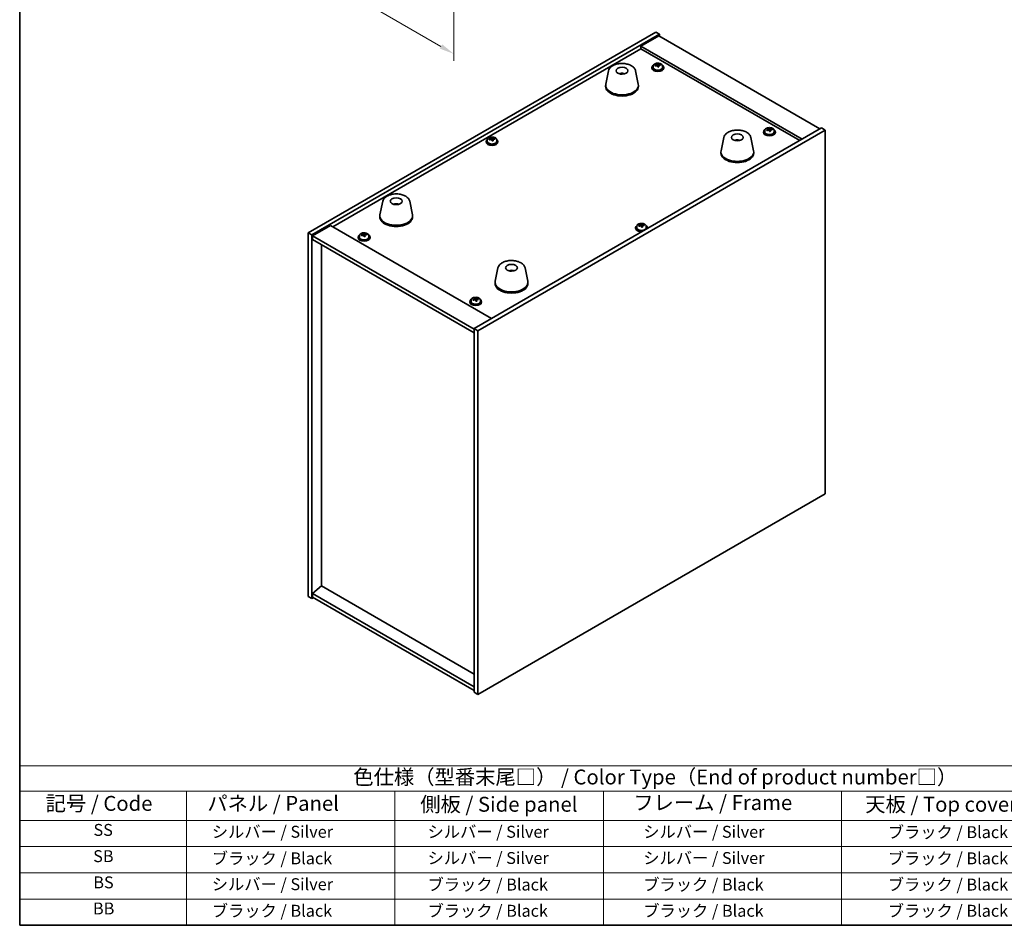
# Model space of a CAD drawing. Units: millimetres. Extents: x 58 to 8915, y 32 to 1437.
# Drawn here: x 58 to 719, y 32 to 640 of the extents above; entities that cross this region are included whole.
import ezdxf

# ---------------------------------------------------------------- set-up
doc = ezdxf.new("R2010")
doc.units = ezdxf.units.MM
doc.header["$LTSCALE"] = 4
doc.layers.get('Defpoints').update_dxf_attribs({"lineweight": 25})
for name, color, linetype, lineweight in [('Border (ISO)', 7, 'Continuous', 35), ('Dimension (ISO)', 7, 'Continuous', 18), ('Symbol (ISO)', 7, 'Continuous', 18), ('Visible (ISO)', 7, 'Continuous', 35)]:
    doc.layers.add(name, color=color, linetype=linetype, lineweight=lineweight)
doc.styles.add('Note Text (TK)', font='txt')
doc.styles.add('Note Text (TK2)', font='txt')
doc.dimstyles.new('Default - Method 1b (TK)', dxfattribs={"dimscale": 4, "dimtxt": 2.5, "dimasz": 2.5, "dimexe": 1, "dimexo": 1.5, "dimgap": 1, "dimtad": 1, "dimtoh": 1, "dimrnd": 1e-08, "dimdsep": 46, "dimtxsty": 'Note Text (TK)', "dimcen": 0.09, "dimdle": 5, "dimclrd": 100, "dimclre": 100, "dimclrt": 7, "dimadec": 1, "dimazin": 1, "dimtfac": 1, "dimtmove": 0, "dimatfit": 3, "dimfxl": 0, "dimtolj": 1, "dimlwd": -1, "dimlwe": -1, "dimarcsym": 0})

# ---------------------------------------------------------------- blocks, each defined once
blk = doc.blocks.new('図面枠 tk図枠')
at = {"layer": 'Border (ISO)'}
for p, q in [((14.5, 289), (14.5, 8)), ((14.5, 8), (405.5, 8))]:
    blk.add_line(p, q, dxfattribs=at)
blk = doc.blocks.new('*D6')
at = {"layer": 'Defpoints', "color": 0, "transparency": 16777216}
for p in [(235.72, 721.9), (349.56, 656.17), (349.56, 616.98)]:
    blk.add_point(p, dxfattribs=at)
at = {"layer": 'Dimension (ISO)', "color": 100, "transparency": 16777216}
for p, q in [((235.72, 714.97), (235.72, 678.09)), ((244.38, 677.71), (340.9, 621.98)), ((349.56, 649.24), (349.56, 612.36))]:
    blk.add_line(p, q, dxfattribs=at)
for points in [[(245.21, 679.15), (243.54, 676.26), (235.72, 682.71)], [(341.73, 623.42), (340.07, 620.54), (349.56, 616.98)]]:
    blk.add_solid(points, dxfattribs=at)
at = {"layer": 'Dimension (ISO)', "color": 7, "transparency": 16777216, "insert": (278.65, 667.25), "char_height": 10, "attachment_point": 4, "rotation": 330, "style": 'Note Text (TK)'}
blk.add_mtext('\\A1;{\\Q-30.000;\\W0.816;\\H0.816x;161}', dxfattribs=at)
blk = doc.blocks.new('テーブル1')
at = {"layer": 'Symbol (ISO)'}
for p, q in [((14.5, 34.78), (224.5, 34.78)), ((14.5, 34.78), (14.5, 30.5)), ((14.5, 30.5), (224.5, 30.5)), ((14.5, 30.5), (14.5, 25.6)), ((42.5, 30.5), (42.5, 25.6)), ((77.5, 30.5), (77.5, 25.6)), ((112.5, 30.5), (112.5, 25.6)), ((152.5, 30.5), (152.5, 25.6)), ((14.5, 25.6), (224.5, 25.6)), ((14.5, 25.6), (14.5, 8)), ((42.5, 25.6), (42.5, 8)), ((77.5, 25.6), (77.5, 8)), ((112.5, 25.6), (112.5, 8)), ((152.5, 25.6), (152.5, 8)), ((14.5, 21.2), (224.5, 21.2)), ((14.5, 16.8), (224.5, 16.8)), ((14.5, 12.4), (224.5, 12.4)), ((14.5, 8), (224.5, 8))]:
    blk.add_line(p, q, dxfattribs=at)
at = {"layer": 'Symbol (ISO)', "color": 7, "attachment_point": 7}
for s, insert, char_height, style in [('色仕様（型番末尾□） / Color Type（End of product number□）', (70.51, 30.86), 2.5, 'Note Text (TK)'), ('記号 / Code', (18.86, 26.43), 2.5, 'Note Text (TK)'), ('   パネル / Panel', (43.7, 26.43), 2.5, 'Note Text (TK)'), ('    側板 / Side panel', (78.7, 26.28), 2.5, 'Note Text (TK)'), ('     フレーム / Frame', (113.7, 26.56), 2.5, 'Note Text (TK)'), ('天板 / Top cover', (156.47, 26.28), 2.5, 'Note Text (TK)'), ('SS', (26.89, 22.38), 2, 'Note Text (TK2)'), ('     シルバー / Silver', (43.7, 22.07), 2, 'Note Text (TK2)'), ('       シルバー / Silver', (78.7, 22.07), 2, 'Note Text (TK2)'), ('         シルバー / Silver', (113.7, 22.07), 2, 'Note Text (TK2)'), ('ブラック / Black', (160.25, 22.01), 2, 'Note Text (TK2)'), ('SB', (26.84, 17.98), 2, 'Note Text (TK2)'), ('     ブラック / Black', (43.7, 17.61), 2, 'Note Text (TK2)'), ('       シルバー / Silver', (78.7, 17.67), 2, 'Note Text (TK2)'), ('         シルバー / Silver ', (113.7, 17.67), 2, 'Note Text (TK2)'), ('ブラック / Black', (160.25, 17.61), 2, 'Note Text (TK2)'), ('BS', (26.86, 13.58), 2, 'Note Text (TK2)'), ('     シルバー / Silver', (43.7, 13.27), 2, 'Note Text (TK2)'), ('       ブラック / Black', (78.7, 13.21), 2, 'Note Text (TK2)'), ('         ブラック / Black', (113.7, 13.21), 2, 'Note Text (TK2)'), ('ブラック / Black', (160.25, 13.21), 2, 'Note Text (TK2)'), ('BB', (26.81, 9.2), 2, 'Note Text (TK2)'), ('     ブラック / Black', (43.7, 8.81), 2, 'Note Text (TK2)'), ('       ブラック / Black', (78.7, 8.81), 2, 'Note Text (TK2)'), ('         ブラック / Black ', (113.7, 8.81), 2, 'Note Text (TK2)'), ('ブラック / Black', (160.25, 8.81), 2, 'Note Text (TK2)')]:
    blk.add_mtext(s, dxfattribs=dict(at, insert=insert, char_height=char_height, style=style))

msp = doc.modelspace()

# ---------------------------------------------------------------- linework, layer by layer
at = {"layer": 'Visible (ISO)'}
for p, q in [((251.8178, 496.8582), (485.163, 631.5801)), ((254.2926, 495.4293), (487.6379, 630.1512)), ((487.2843, 629.1306), (475.2635, 622.1904)), ((485.163, 631.5801), (487.6379, 630.1512)), ((487.2843, 629.1306), (595.4717, 566.6686)), ((487.6379, 630.1512), (487.6379, 628.9265)), ((583.4508, 559.7284), (475.2635, 622.1904)), ((475.2635, 622.1904), (475.2635, 620.3533)), ((268.258, 500.8386), (475.2635, 620.3533)), ((475.2635, 620.3533), (581.8599, 558.8098)), ((483.4272, 608.855), (483.4272, 607.9017)), ((485.9937, 609.1647), (485.9937, 609.8874)), ((485.9937, 609.6968), (486.539, 609.7664)), ((486.539, 609.7664), (486.539, 610.3613)), ((486.539, 609.7664), (486.6988, 609.3492)), ((487.1607, 608.2581), (487.1607, 608.9127)), ((488.3037, 609.3037), (488.3037, 609.7115)), ((489.7272, 608.855), (489.7272, 607.9017)), ((453.46, 605.5959), (451.6122, 596.6068)), ((462.9419, 603.6503), (462.9018, 603.3566)), ((471.6112, 605.5959), (473.4589, 596.6068)), ((482.5772, 607.9017), (482.5772, 607.4935)), ((490.5772, 607.9017), (490.5772, 607.4935)), ((451.5356, 595.8584), (451.5356, 595.0419)), ((473.5356, 595.8584), (473.5356, 595.0419)), ((596.5323, 567.281), (363.1871, 432.5591)), ((599.0072, 565.8521), (365.662, 431.1302)), ((557.5305, 564.6274), (557.5305, 564.2191)), ((558.3805, 565.5807), (558.3805, 564.6274)), ((560.947, 565.8904), (560.947, 566.6131)), ((560.947, 566.4225), (561.4923, 566.4921)), ((561.4923, 566.4921), (561.4923, 567.087)), ((561.4923, 566.4921), (561.6521, 566.0749)), ((562.114, 564.9838), (562.114, 565.6384)), ((563.257, 566.0294), (563.257, 566.4372)), ((564.6805, 565.5807), (564.6805, 564.6274)), ((565.5305, 564.6274), (565.5305, 564.2191)), ((599.0072, 565.8521), (596.5323, 567.281)), ((599.0072, 321.7197), (599.0072, 565.8521)), ((371.2079, 558.2995), (371.2079, 557.8913)), ((372.0579, 559.2528), (372.0579, 558.2995)), ((374.6244, 559.5625), (374.6244, 560.2853)), ((374.6244, 560.0946), (375.1696, 560.1642)), ((375.1696, 560.1642), (375.1696, 560.7592)), ((375.1696, 560.1642), (375.3295, 559.7471)), ((375.7914, 558.656), (375.7914, 559.3106)), ((376.9343, 559.7015), (376.9343, 560.1094)), ((378.3579, 559.2528), (378.3579, 558.2995)), ((379.2079, 558.2995), (379.2079, 557.8913)), ((530.8882, 560.8927), (529.0404, 551.9036)), ((539.7505, 558.647), (539.7246, 558.9707)), ((549.0394, 560.8927), (550.8871, 551.9036)), ((528.9638, 551.1552), (528.9638, 550.3387)), ((550.9638, 551.1552), (550.9638, 550.3387)), ((301.7856, 518.0267), (299.9378, 509.0376)), ((310.7614, 515.7784), (310.7488, 516.1142)), ((319.9368, 518.0267), (321.7845, 509.0376)), ((299.8612, 508.2891), (299.8612, 507.4726)), ((321.8612, 508.2891), (321.8612, 507.4726)), ((475.5788, 502.193), (475.5788, 502.7879)), ((251.8178, 496.8582), (254.2926, 495.4293)), ((251.8178, 252.7257), (251.8178, 496.8582)), ((266.667, 501.7571), (254.6462, 494.8169)), ((266.667, 501.7571), (374.8543, 439.2952)), ((288.7109, 495.2634), (288.7109, 495.9862)), ((289.2562, 495.8651), (289.2562, 496.4601)), ((471.6171, 500.3283), (471.6171, 499.92)), ((472.4671, 501.2816), (472.4671, 500.3283)), ((475.0335, 501.5913), (475.0335, 502.314)), ((475.0335, 502.1233), (475.5788, 502.193)), ((475.5788, 502.193), (475.7386, 501.7758)), ((476.2006, 500.6847), (476.2006, 501.3393)), ((477.3435, 501.7303), (477.3435, 502.1381)), ((478.7671, 501.2816), (478.7671, 500.3283)), ((479.6171, 500.3283), (479.6171, 499.92)), ((254.2926, 251.2968), (254.2926, 495.4293)), ((254.6462, 494.8169), (254.6462, 492.3674)), ((363.1871, 432.1508), (254.6462, 494.8169)), ((254.6462, 492.3674), (363.1871, 429.7013)), ((285.2944, 494.0004), (285.2944, 493.5922)), ((286.1444, 494.9537), (286.1444, 494.0004)), ((288.7109, 495.7955), (289.2562, 495.8651)), ((289.2562, 495.8651), (289.416, 495.448)), ((289.8779, 494.3568), (289.8779, 495.0115)), ((291.0209, 495.4024), (291.0209, 495.8103)), ((292.4444, 494.9537), (292.4444, 494.0004)), ((293.2944, 494.0004), (293.2944, 493.5922)), ((260.6212, 259.8088), (260.6212, 488.9177)), ((379.2138, 473.3235), (377.366, 464.3344)), ((388.7889, 471.3589), (388.7433, 471.0894)), ((397.3649, 473.3235), (399.2127, 464.3344)), ((377.2894, 463.5859), (377.2894, 462.7694)), ((399.2894, 463.5859), (399.2894, 462.7694)), ((360.2477, 450.7261), (360.2477, 450.3179)), ((361.0977, 451.6794), (361.0977, 450.7261)), ((363.5939, 451.9187), (363.5939, 452.6467)), ((363.5939, 452.5026), (364.0407, 452.5845)), ((364.0407, 452.5845), (364.0407, 453.1794)), ((364.0407, 452.5845), (364.2646, 452.1772)), ((364.9015, 451.1025), (364.9015, 451.8128)), ((365.8991, 452.217), (365.8991, 452.6235)), ((367.3977, 451.6794), (367.3977, 450.7261)), ((368.2477, 450.7261), (368.2477, 450.3179)), ((365.662, 431.1302), (363.1871, 432.5591)), ((363.1871, 432.5591), (363.1871, 188.4266)), ((365.662, 431.1302), (365.662, 186.9977)), ((365.662, 186.9977), (599.0072, 321.7197)), ((260.5859, 259.8292), (254.6462, 254.7669)), ((363.1871, 200.5924), (260.5859, 259.8292)), ((251.8178, 252.7257), (254.2926, 251.2968)), ((255.3533, 251.9092), (254.2926, 251.2968)), ((363.1871, 192.1008), (254.6462, 254.7669)), ((254.6462, 254.7669), (254.6462, 252.3174)), ((254.6462, 252.3174), (363.1871, 189.6513)), ((365.662, 186.9977), (363.1871, 188.4266))]:
    msp.add_line(p, q, dxfattribs=at)
for centre, major_axis, ratio, start_param, end_param in [((486.5772, 607.9017), (-4, 0), 0.57735027, 5.561933, 10.14603027), ((486.4973, 603.007), (7.603, 2.9126), 0.79723009, 1.41114683, 1.50361185), ((484.7709, 602.5678), (-1.0054, 7.8735), 0.17632598, 5.60977359, 5.70303598), ((486.6571, 602.5898), (-7.603, -2.9126), 0.79723009, 4.55273949, 4.64520451), ((486.1777, 603.8413), (7.4122, 2.8395), 0.79723009, 1.22775652, 1.32101891), ((486.2159, 602.7523), (-1.0313, 8.0762), 0.17632598, 5.7931639, 5.88562892), ((485.2537, 609.1647), (0.74, 0), 0.57735027, 6.02541762, 6.28318531), ((486.2159, 602.7523), (-1.0313, 8.0762), 0.17632598, 5.42718065, 5.51964567), ((486.9385, 602.8446), (1.0313, -8.0762), 0.17632598, 2.65157125, 2.74403627), ((487.4213, 609.4415), (-0.74, 0), 0.57735027, 0.21766913, 1.24721459), ((486.9385, 602.8446), (1.0313, -8.0762), 0.17632598, 2.28558799, 2.37805301), ((486.4973, 603.007), (7.603, 2.9126), 0.79723009, 1.04516358, 1.1376286), ((486.6571, 602.5898), (-7.603, -2.9126), 0.79723009, 4.18675623, 4.27922125), ((488.3836, 603.0291), (1.0054, -7.8735), 0.17632598, 2.46818094, 2.56144332), ((462.4586, 598.9662), (-3.5221, 3.5447), 0.77764305, 5.42377165, 5.62051275), ((462.6881, 599.0092), (1.0738, 4.8803), 0.42590741, 0.34573783, 0.55180018), ((462.3818, 599.0994), (1.7297, 4.6881), 0.31382739, 0.39661957, 0.55595393), ((486.5772, 607.4935), (-4, 0), 0.57735027, 0, 3.14159265), ((486.5772, 607.9017), (3.15, 0), 0.57735027, 3.14159265, 6.28318531), ((486.9767, 601.7555), (-7.4122, -2.8395), 0.79723009, 4.36934918, 4.46261156), ((462.5356, 595.8584), (11, 0), 0.57735027, 3.023467, 6.40131096), ((462.5356, 595.0419), (11, 0), 0.57735027, 3.14159265, 6.28318531), ((561.5305, 564.6274), (-4, 0), 0.57735027, 5.561933, 10.14603027), ((561.5305, 564.2191), (-4, 0), 0.57735027, 0, 3.14159265), ((561.5305, 564.6274), (3.15, 0), 0.57735027, 3.14159265, 6.28318531), ((561.4506, 559.7327), (7.603, 2.9126), 0.79723009, 1.41114683, 1.50361185), ((559.7242, 559.2934), (-1.0054, 7.8735), 0.17632598, 5.60977359, 5.70303598), ((561.6104, 559.3155), (-7.603, -2.9126), 0.79723009, 4.55273949, 4.64520451), ((561.131, 560.567), (7.4122, 2.8395), 0.79723009, 1.22775652, 1.32101891), ((561.1693, 559.478), (-1.0313, 8.0762), 0.17632598, 5.7931639, 5.88562892), ((560.207, 565.8904), (0.74, 0), 0.57735027, 6.02541762, 6.28318531), ((561.1693, 559.478), (-1.0313, 8.0762), 0.17632598, 5.42718065, 5.51964567), ((561.8918, 559.5702), (1.0313, -8.0762), 0.17632598, 2.65157125, 2.74403627), ((561.93, 558.4812), (-7.4122, -2.8395), 0.79723009, 4.36934918, 4.46261156), ((562.3746, 566.1672), (-0.74, 0), 0.57735027, 0.21766913, 1.24721459), ((561.8918, 559.5702), (1.0313, -8.0762), 0.17632598, 2.28558799, 2.37805301), ((561.4506, 559.7327), (7.603, 2.9126), 0.79723009, 1.04516358, 1.1376286), ((561.6104, 559.3155), (-7.603, -2.9126), 0.79723009, 4.18675623, 4.27922125), ((563.3369, 559.7548), (1.0054, -7.8735), 0.17632598, 2.46818094, 2.56144332), ((375.2079, 558.2995), (-4, 0), 0.57735027, 5.561933, 10.14603027), ((375.2079, 557.8913), (-4, 0), 0.57735027, 0, 3.14159265), ((375.2079, 558.2995), (3.15, 0), 0.57735027, 3.14159265, 6.28318531), ((375.128, 553.4048), (7.603, 2.9126), 0.79723009, 1.41114683, 1.50361185), ((373.4015, 552.9656), (-1.0054, 7.8735), 0.17632598, 5.60977359, 5.70303598), ((375.2878, 552.9877), (-7.603, -2.9126), 0.79723009, 4.55273949, 4.64520451), ((374.8084, 554.2391), (7.4122, 2.8395), 0.79723009, 1.22775652, 1.32101891), ((374.8466, 553.1501), (-1.0313, 8.0762), 0.17632598, 5.7931639, 5.88562892), ((373.8844, 559.5625), (0.74, 0), 0.57735027, 6.02541762, 6.28318531), ((374.8466, 553.1501), (-1.0313, 8.0762), 0.17632598, 5.42718065, 5.51964567), ((375.5692, 553.2424), (1.0313, -8.0762), 0.17632598, 2.65157125, 2.74403627), ((375.6074, 552.1534), (-7.4122, -2.8395), 0.79723009, 4.36934918, 4.46261156), ((376.052, 559.8393), (-0.74, 0), 0.57735027, 0.21766913, 1.24721459), ((375.5692, 553.2424), (1.0313, -8.0762), 0.17632598, 2.28558799, 2.37805301), ((375.128, 553.4048), (7.603, 2.9126), 0.79723009, 1.04516358, 1.1376286), ((375.2878, 552.9877), (-7.603, -2.9126), 0.79723009, 4.18675623, 4.27922125), ((377.0142, 553.4269), (1.0054, -7.8735), 0.17632598, 2.46818094, 2.56144332), ((540.126, 554.3847), (-1.3407, 4.8138), 0.21924181, 5.74008589, 5.91946961), ((539.8025, 554.3174), (-0.678, 4.9508), 0.33196694, 5.7509389, 5.95700125), ((539.9638, 551.1552), (11, 0), 0.57735027, 3.023467, 6.40131096), ((539.9638, 550.3387), (11, 0), 0.57735027, 3.14159265, 6.28318531), ((311.028, 511.5097), (-1.0611, 4.8831), 0.14611806, 5.74763264, 5.93820697), ((310.695, 511.4602), (-0.396, 4.9813), 0.259198, 5.75956234, 5.96562468), ((310.8612, 508.2891), (11, 0), 0.57735027, 3.023467, 6.40131096), ((310.8612, 507.4726), (11, 0), 0.57735027, 3.14159265, 6.28318531), ((475.2175, 496.2679), (7.4122, 2.8395), 0.79723009, 1.22775652, 1.32101891), ((475.2558, 495.1789), (-1.0313, 8.0762), 0.17632598, 5.7931639, 5.88562892), ((475.9783, 495.2711), (1.0313, -8.0762), 0.17632598, 2.65157125, 2.74403627), ((288.8949, 489.94), (7.4122, 2.8395), 0.79723009, 1.22775652, 1.32101891), ((288.9332, 488.851), (-1.0313, 8.0762), 0.17632598, 5.7931639, 5.88562892), ((289.6557, 488.9433), (1.0313, -8.0762), 0.17632598, 2.65157125, 2.74403627), ((475.6171, 500.3283), (-4, 0), 0.57735027, 5.561933, 8.13401929), ((475.6171, 499.92), (-4, 0), 0.57735027, 0, 1.63346024), ((475.6171, 500.3283), (3.15, 0), 0.57735027, 3.14159265, 6.28318531), ((475.5372, 495.4336), (7.603, 2.9126), 0.79723009, 1.41114683, 1.50361185), ((473.8107, 494.9943), (-1.0054, 7.8735), 0.17632598, 5.60977359, 5.70303598), ((475.697, 495.0164), (-7.603, -2.9126), 0.79723009, 4.55273949, 4.64520451), ((474.2935, 501.5913), (0.74, 0), 0.57735027, 6.02541762, 6.28318531), ((475.2558, 495.1789), (-1.0313, 8.0762), 0.17632598, 5.42718065, 5.51964567), ((476.0166, 494.1821), (-7.4122, -2.8395), 0.79723009, 4.36934918, 4.46261156), ((476.4612, 501.8681), (-0.74, 0), 0.57735027, 0.21766913, 1.24721459), ((475.9783, 495.2711), (1.0313, -8.0762), 0.17632598, 2.28558799, 2.37805301), ((475.5372, 495.4336), (7.603, 2.9126), 0.79723009, 1.04516358, 1.1376286), ((475.697, 495.0164), (-7.603, -2.9126), 0.79723009, 4.18675623, 4.27922125), ((477.4234, 495.4557), (1.0054, -7.8735), 0.17632598, 2.46818094, 2.56144332), ((475.6171, 500.3283), (4, 0), 0.57735027, 6.00314765, 7.00443762), ((475.6171, 499.92), (4, 0), 0.57735027, 6.22052139, 6.28318531), ((289.2944, 494.0004), (-4, 0), 0.57735027, 5.561933, 10.14603027), ((289.2944, 493.5922), (-4, 0), 0.57735027, 0, 3.14159265), ((289.2944, 494.0004), (3.15, 0), 0.57735027, 3.14159265, 6.28318531), ((289.2145, 489.1057), (7.603, 2.9126), 0.79723009, 1.41114683, 1.50361185), ((287.4881, 488.6665), (-1.0054, 7.8735), 0.17632598, 5.60977359, 5.70303598), ((289.3743, 488.6886), (-7.603, -2.9126), 0.79723009, 4.55273949, 4.64520451), ((287.9709, 495.2634), (0.74, 0), 0.57735027, 6.02541762, 6.28318531), ((288.9332, 488.851), (-1.0313, 8.0762), 0.17632598, 5.42718065, 5.51964567), ((289.6939, 487.8543), (-7.4122, -2.8395), 0.79723009, 4.36934918, 4.46261156), ((290.1385, 495.5402), (-0.74, 0), 0.57735027, 0.21766913, 1.24721459), ((289.6557, 488.9433), (1.0313, -8.0762), 0.17632598, 2.28558799, 2.37805301), ((289.2145, 489.1057), (7.603, 2.9126), 0.79723009, 1.04516358, 1.1376286), ((289.3743, 488.6886), (-7.603, -2.9126), 0.79723009, 4.18675623, 4.27922125), ((291.1008, 489.1278), (1.0054, -7.8735), 0.17632598, 2.46818094, 2.56144332), ((388.2014, 466.6972), (-3.1929, 3.8439), 0.74933537, 5.48547596, 5.69153831), ((388.4357, 466.7304), (1.3118, 4.8218), 0.47721485, 0.3615879, 0.56765025), ((388.1416, 466.8333), (1.9609, 4.5962), 0.36558834, 0.41988041, 0.56356359), ((388.2894, 463.5859), (11, 0), 0.57735027, 3.023467, 6.40131096), ((388.2894, 462.7694), (11, 0), 0.57735027, 3.14159265, 6.28318531), ((364.2477, 450.7261), (-4, 0), 0.57735027, 5.561933, 10.14603027), ((364.2477, 450.3179), (-4, 0), 0.57735027, 0, 3.14159265), ((364.2477, 450.7261), (3.15, 0), 0.57735027, 3.14159265, 6.28318531), ((364.1358, 445.8264), (7.1347, 3.9224), 0.77823385, 1.30327271, 1.39573773), ((362.4844, 445.2997), (-1.4308, 7.8075), 0.24701972, 5.59827495, 5.69153734), ((364.3597, 445.4192), (-7.1347, -3.9224), 0.77823385, 4.44486536, 4.53733038), ((363.688, 446.6409), (6.9556, 3.824), 0.77823385, 1.1198824, 1.21314478), ((363.8951, 445.5582), (-1.4676, 8.0085), 0.24701972, 5.78166526, 5.87413028), ((362.8539, 451.9187), (0.74, 0), 0.57735027, 6.13323246, 6.28318531), ((364.6004, 445.6875), (1.4676, -8.0085), 0.24701972, 2.64007261, 2.73253763), ((363.8951, 445.5582), (-1.4676, 8.0085), 0.24701972, 5.415682, 5.50814702), ((364.9699, 452.3065), (-0.74, 0), 0.57735027, 0.30735236, 1.48863813), ((364.8074, 444.6048), (-6.9556, -3.824), 0.77823385, 4.26147505, 4.35473744), ((364.6004, 445.6875), (1.4676, -8.0085), 0.24701972, 2.27408935, 2.36655437), ((364.1358, 445.8264), (7.1347, 3.9224), 0.77823385, 0.93728945, 1.02975447), ((364.3597, 445.4192), (-7.1347, -3.9224), 0.77823385, 4.07888211, 4.17134712), ((366.011, 445.946), (1.4308, -7.8075), 0.24701972, 2.45668229, 2.54994468)]:
    msp.add_ellipse(centre, major_axis=major_axis, ratio=ratio, start_param=start_param, end_param=end_param, dxfattribs=at)
for centre, major_axis in [((462.5356, 605.6563), (-4, 0)), ((539.9638, 560.9531), (4, 0)), ((310.8612, 518.0871), (-4, 0)), ((388.2894, 473.3839), (-4, 0))]:
    msp.add_ellipse(centre, major_axis=major_axis, ratio=0.57735027, dxfattribs=at)
for points, knots in [([(453.46, 605.5959), (453.5775, 606.1674), (453.8272, 606.7124), (454.5753, 607.7655), (455.1016, 608.2612), (456.3953, 609.1521), (457.1815, 609.5351), (458.9045, 610.1272), (459.842, 610.3348), (461.767, 610.5589), (462.7536, 610.5767), (464.6875, 610.4238), (465.6345, 610.2533), (467.406, 609.7325), (468.2296, 609.3813), (469.6677, 608.5122), (470.2834, 607.9935), (471.1763, 606.8536), (471.4783, 606.2422), (471.6112, 605.5959)], [5.04818376, 5.04818376, 5.04818376, 5.04818376, 5.31923488, 5.31923488, 5.62774509, 5.62774509, 5.96399663, 5.96399663, 6.30188267, 6.30188267, 6.63699737, 6.63699737, 6.97183015, 6.97183015, 7.30910962, 7.30910962, 7.64697711, 7.64697711, 7.95352511, 7.95352511, 7.95352511, 7.95352511]), ([(483.4272, 608.855), (483.4272, 609.0494), (483.4774, 609.2433), (483.672, 609.6154), (483.8206, 609.7926), (484.2057, 610.1161), (484.4467, 610.2604), (484.9927, 610.4965), (485.298, 610.5879), (485.9402, 610.7087), (486.2768, 610.7383), (486.9483, 610.7339), (487.2831, 610.6998), (487.919, 610.571), (488.2199, 610.4761), (488.7584, 610.2327), (488.9958, 610.0841), (489.3794, 609.7451), (489.5265, 609.5547), (489.6898, 609.191), (489.7272, 609.0232), (489.7272, 608.855)], [0.21766913, 0.21766913, 0.21766913, 0.21766913, 0.5108272, 0.5108272, 0.8198426, 0.8198426, 1.14560241, 1.14560241, 1.47346758, 1.47346758, 1.80001714, 1.80001714, 2.12600429, 2.12600429, 2.45263379, 2.45263379, 2.78055729, 2.78055729, 3.10570743, 3.10570743, 3.35926178, 3.35926178, 3.35926178, 3.35926178]), ([(485.4135, 609.4543), (485.5037, 609.4762), (485.5964, 609.5079), (485.7582, 609.5852), (485.8274, 609.6307), (485.9278, 609.7215), (485.9654, 609.7727), (485.9996, 609.873), (485.9962, 609.922), (485.9762, 609.9637)], [0.225164225, 0.225164225, 0.225164225, 0.225164225, 0.253148765, 0.253148765, 0.281133306, 0.281133306, 0.309117846, 0.309117846, 0.337102387, 0.337102387, 0.337102387, 0.337102387]), ([(486.4557, 608.7122), (486.4357, 608.7747), (486.3964, 608.8372), (486.2834, 608.9427), (486.2097, 608.9856), (486.0524, 609.0435), (485.9585, 609.0623), (485.7641, 609.07), (485.6635, 609.059), (485.5733, 609.0371)], [0.338363496, 0.338363496, 0.338363496, 0.338363496, 0.366348036, 0.366348036, 0.394332577, 0.394332577, 0.422317117, 0.422317117, 0.450301658, 0.450301658, 0.450301658, 0.450301658]), ([(486.6988, 610.056), (486.7187, 610.0143), (486.7581, 609.9698), (486.8711, 609.8883), (486.9448, 609.8513), (487.102, 609.7934), (487.1959, 609.7687), (487.3903, 609.737), (487.4909, 609.73), (487.5811, 609.7311)], [0.113199271, 0.113199271, 0.113199271, 0.113199271, 0.141183811, 0.141183811, 0.169168352, 0.169168352, 0.197152892, 0.197152892, 0.225137433, 0.225137433, 0.225137433, 0.225137433]), ([(487.7409, 609.3139), (487.6507, 609.3128), (487.558, 609.2991), (487.3962, 609.2459), (487.327, 609.2063), (487.2267, 609.1155), (487.189, 609.0583), (487.1548, 608.9341), (487.1582, 608.867), (487.1782, 608.8045)], [0, 0, 0, 0, 0.027984541, 0.027984541, 0.055969081, 0.055969081, 0.083953622, 0.083953622, 0.111938162, 0.111938162, 0.111938162, 0.111938162]), ([(460.8773, 603.5547), (461.1184, 603.6918), (461.3727, 603.7878), (461.921, 603.9261), (462.2168, 603.9617), (462.806, 603.9652), (463.0992, 603.9338), (463.6641, 603.8007), (463.9365, 603.7011), (464.1939, 603.5547)], [6.60419031, 6.60419031, 6.60419031, 6.60419031, 6.96983357, 6.96983357, 7.37168327, 7.37168327, 7.76931858, 7.76931858, 8.15961751, 8.15961751, 8.15961751, 8.15961751]), ([(462.5129, 603.4049), (462.5012, 603.394), (462.4844, 603.3834), (462.4437, 603.3659), (462.4198, 603.359), (462.3828, 603.3523), (462.3688, 603.3505), (462.3544, 603.3493)], [0, 0, 0, 0, 0.0074949209, 0.0074949209, 0.0149898419, 0.0149898419, 0.0191172912, 0.0191172912, 0.0191172912, 0.0191172912]), ([(462.9419, 603.6503), (462.9433, 603.6608), (462.9458, 603.6723), (462.9519, 603.6939), (462.957, 603.7073), (462.967, 603.7273), (462.9737, 603.7374), (462.984, 603.7488), (462.9892, 603.7531), (462.9939, 603.7556)], [0.0346009038, 0.0346009038, 0.0346009038, 0.0346009038, 0.0376365484, 0.0376365484, 0.0413929595, 0.0413929595, 0.045198241, 0.045198241, 0.0480896309, 0.0480896309, 0.0480896309, 0.0480896309]), ([(530.8882, 560.8927), (531.0057, 561.4642), (531.2554, 562.0092), (532.0035, 563.0623), (532.5298, 563.558), (533.8234, 564.4489), (534.6097, 564.832), (536.3327, 565.424), (537.2702, 565.6316), (539.1952, 565.8557), (540.1818, 565.8736), (542.1157, 565.7206), (543.0627, 565.5501), (544.8342, 565.0293), (545.6578, 564.6781), (547.0959, 563.809), (547.7116, 563.2904), (548.6044, 562.1504), (548.9065, 561.539), (549.0394, 560.8927)], [6.24989756, 6.24989756, 6.24989756, 6.24989756, 6.52094868, 6.52094868, 6.8294589, 6.8294589, 7.16571044, 7.16571044, 7.50359647, 7.50359647, 7.83871117, 7.83871117, 8.17354396, 8.17354396, 8.51082343, 8.51082343, 8.84869092, 8.84869092, 9.15523891, 9.15523891, 9.15523891, 9.15523891]), ([(558.3805, 565.5807), (558.3805, 565.7751), (558.4307, 565.969), (558.6253, 566.3411), (558.7739, 566.5183), (559.159, 566.8418), (559.4, 566.9861), (559.946, 567.2222), (560.2514, 567.3135), (560.8936, 567.4344), (561.2301, 567.464), (561.9017, 567.4595), (562.2365, 567.4255), (562.8723, 567.2967), (563.1732, 567.2018), (563.7117, 566.9584), (563.9491, 566.8098), (564.3327, 566.4708), (564.4798, 566.2804), (564.6431, 565.9167), (564.6805, 565.7488), (564.6805, 565.5807)], [0.21766913, 0.21766913, 0.21766913, 0.21766913, 0.5108272, 0.5108272, 0.8198426, 0.8198426, 1.14560241, 1.14560241, 1.47346758, 1.47346758, 1.80001714, 1.80001714, 2.12600429, 2.12600429, 2.45263379, 2.45263379, 2.78055729, 2.78055729, 3.10570743, 3.10570743, 3.35926178, 3.35926178, 3.35926178, 3.35926178]), ([(560.3668, 566.18), (560.4571, 566.2019), (560.5497, 566.2336), (560.7116, 566.3108), (560.7808, 566.3563), (560.8811, 566.4472), (560.9187, 566.4984), (560.9529, 566.5986), (560.9495, 566.6477), (560.9296, 566.6894)], [0.225164225, 0.225164225, 0.225164225, 0.225164225, 0.253148765, 0.253148765, 0.281133306, 0.281133306, 0.309117846, 0.309117846, 0.337102387, 0.337102387, 0.337102387, 0.337102387]), ([(561.409, 565.4379), (561.389, 565.5004), (561.3497, 565.5629), (561.2367, 565.6684), (561.163, 565.7113), (561.0057, 565.7692), (560.9119, 565.788), (560.7174, 565.7957), (560.6169, 565.7847), (560.5266, 565.7628)], [0.338363496, 0.338363496, 0.338363496, 0.338363496, 0.366348036, 0.366348036, 0.394332577, 0.394332577, 0.422317117, 0.422317117, 0.450301658, 0.450301658, 0.450301658, 0.450301658]), ([(561.6521, 566.7817), (561.672, 566.74), (561.7114, 566.6955), (561.8244, 566.614), (561.8981, 566.577), (562.0554, 566.5191), (562.1492, 566.4944), (562.3436, 566.4627), (562.4442, 566.4556), (562.5344, 566.4568)], [0.113199271, 0.113199271, 0.113199271, 0.113199271, 0.141183811, 0.141183811, 0.169168352, 0.169168352, 0.197152892, 0.197152892, 0.225137433, 0.225137433, 0.225137433, 0.225137433]), ([(562.6942, 566.0396), (562.604, 566.0385), (562.5114, 566.0248), (562.3495, 565.9715), (562.2803, 565.932), (562.18, 565.8411), (562.1423, 565.784), (562.1081, 565.6598), (562.1116, 565.5927), (562.1315, 565.5302)], [0, 0, 0, 0, 0.027984541, 0.027984541, 0.055969081, 0.055969081, 0.083953622, 0.083953622, 0.111938162, 0.111938162, 0.111938162, 0.111938162]), ([(372.0579, 559.2528), (372.0579, 559.4473), (372.1081, 559.6411), (372.3027, 560.0132), (372.4513, 560.1904), (372.8364, 560.5139), (373.0774, 560.6582), (373.6233, 560.8943), (373.9287, 560.9857), (374.5709, 561.1065), (374.9075, 561.1362), (375.579, 561.1317), (375.9138, 561.0977), (376.5497, 560.9688), (376.8506, 560.8739), (377.3891, 560.6306), (377.6265, 560.4819), (378.0101, 560.1429), (378.1572, 559.9526), (378.3205, 559.5889), (378.3579, 559.421), (378.3579, 559.2528)], [0.21766913, 0.21766913, 0.21766913, 0.21766913, 0.5108272, 0.5108272, 0.8198426, 0.8198426, 1.14560241, 1.14560241, 1.47346758, 1.47346758, 1.80001714, 1.80001714, 2.12600429, 2.12600429, 2.45263379, 2.45263379, 2.78055729, 2.78055729, 3.10570743, 3.10570743, 3.35926178, 3.35926178, 3.35926178, 3.35926178]), ([(374.0442, 559.8521), (374.1344, 559.874), (374.2271, 559.9058), (374.3889, 559.983), (374.4581, 560.0285), (374.5584, 560.1193), (374.5961, 560.1705), (374.6303, 560.2708), (374.6269, 560.3198), (374.6069, 560.3616)], [0.225164225, 0.225164225, 0.225164225, 0.225164225, 0.253148765, 0.253148765, 0.281133306, 0.281133306, 0.309117846, 0.309117846, 0.337102387, 0.337102387, 0.337102387, 0.337102387]), ([(375.0863, 559.1101), (375.0664, 559.1726), (375.0271, 559.2351), (374.914, 559.3405), (374.8404, 559.3834), (374.6831, 559.4413), (374.5892, 559.4601), (374.3948, 559.4679), (374.2942, 559.4569), (374.204, 559.435)], [0.338363496, 0.338363496, 0.338363496, 0.338363496, 0.366348036, 0.366348036, 0.394332577, 0.394332577, 0.422317117, 0.422317117, 0.450301658, 0.450301658, 0.450301658, 0.450301658]), ([(375.3295, 560.4538), (375.3494, 560.4121), (375.3887, 560.3676), (375.5017, 560.2862), (375.5754, 560.2492), (375.7327, 560.1913), (375.8266, 560.1666), (376.021, 560.1348), (376.1216, 560.1278), (376.2118, 560.1289)], [0.113199271, 0.113199271, 0.113199271, 0.113199271, 0.141183811, 0.141183811, 0.169168352, 0.169168352, 0.197152892, 0.197152892, 0.225137433, 0.225137433, 0.225137433, 0.225137433]), ([(376.3716, 559.7118), (376.2814, 559.7106), (376.1887, 559.6969), (376.0269, 559.6437), (375.9577, 559.6041), (375.8573, 559.5133), (375.8197, 559.4562), (375.7855, 559.3319), (375.7889, 559.2648), (375.8089, 559.2023)], [0, 0, 0, 0, 0.027984541, 0.027984541, 0.055969081, 0.055969081, 0.083953622, 0.083953622, 0.111938162, 0.111938162, 0.111938162, 0.111938162]), ([(538.3055, 558.8516), (538.5466, 558.9886), (538.8009, 559.0846), (539.3492, 559.2229), (539.645, 559.2585), (540.2342, 559.262), (540.5274, 559.2306), (541.0923, 559.0975), (541.3647, 558.9979), (541.6221, 558.8516)], [5.85116068, 5.85116068, 5.85116068, 5.85116068, 6.21680394, 6.21680394, 6.61865365, 6.61865365, 7.01628895, 7.01628895, 7.40658789, 7.40658789, 7.40658789, 7.40658789]), ([(539.6868, 559.0793), (539.6904, 559.0765), (539.6944, 559.0718), (539.7021, 559.0597), (539.707, 559.0492), (539.7143, 559.0286), (539.7179, 559.0149), (539.7222, 558.9929), (539.7238, 558.9812), (539.7246, 558.9707)], [0.0122628834, 0.0122628834, 0.0122628834, 0.0122628834, 0.0151542734, 0.0151542734, 0.0189595549, 0.0189595549, 0.022715966, 0.022715966, 0.0257516105, 0.0257516105, 0.0257516105, 0.0257516105]), ([(540.1346, 558.6459), (540.1188, 558.6513), (540.1038, 558.6579), (540.074, 558.6752), (540.0607, 558.6864), (540.0522, 558.6976)], [0.0170721926, 0.0170721926, 0.0170721926, 0.0170721926, 0.0224863874, 0.0224863874, 0.0296679253, 0.0296679253, 0.0296679253, 0.0296679253]), ([(301.7856, 518.0267), (301.9031, 518.5981), (302.1528, 519.1431), (302.9009, 520.1963), (303.4272, 520.6919), (304.7209, 521.5828), (305.5071, 521.9659), (307.2301, 522.5579), (308.1676, 522.7656), (310.0926, 522.9897), (311.0792, 523.0075), (313.0131, 522.8545), (313.9601, 522.684), (315.7316, 522.1632), (316.5552, 521.8121), (317.9933, 520.9429), (318.609, 520.4243), (319.5018, 519.2843), (319.8039, 518.673), (319.9368, 518.0267)], [5.04818376, 5.04818376, 5.04818376, 5.04818376, 5.31923488, 5.31923488, 5.62774509, 5.62774509, 5.96399663, 5.96399663, 6.30188267, 6.30188267, 6.63699737, 6.63699737, 6.97183015, 6.97183015, 7.30910962, 7.30910962, 7.64697711, 7.64697711, 7.95352511, 7.95352511, 7.95352511, 7.95352511]), ([(309.2029, 515.9855), (309.444, 516.1226), (309.6983, 516.2185), (310.2466, 516.3569), (310.5424, 516.3925), (311.1316, 516.3959), (311.4248, 516.3645), (311.9897, 516.2314), (312.2621, 516.1318), (312.5195, 515.9855)], [4.18648844, 4.18648844, 4.18648844, 4.18648844, 4.5521317, 4.5521317, 4.95398141, 4.95398141, 5.35161671, 5.35161671, 5.74191565, 5.74191565, 5.74191565, 5.74191565]), ([(310.722, 516.2245), (310.7247, 516.2215), (310.7277, 516.2167), (310.7334, 516.2042), (310.737, 516.1935), (310.7422, 516.1725), (310.7447, 516.1586), (310.7474, 516.1364), (310.7484, 516.1247), (310.7488, 516.1142)], [0.0122628834, 0.0122628834, 0.0122628834, 0.0122628834, 0.0151542734, 0.0151542734, 0.0189595549, 0.0189595549, 0.022715966, 0.022715966, 0.0257516105, 0.0257516105, 0.0257516105, 0.0257516105]), ([(311.048, 515.7802), (311.0417, 515.7837), (311.0357, 515.7874), (311.0151, 515.8019), (311.004, 515.8139), (310.9977, 515.8254)], [0.01991301285, 0.01991301285, 0.01991301285, 0.01991301285, 0.02248638744, 0.02248638744, 0.02966792534, 0.02966792534, 0.02966792534, 0.02966792534]), ([(472.4671, 501.2816), (472.4671, 501.476), (472.5173, 501.6699), (472.7118, 502.042), (472.8604, 502.2192), (473.2455, 502.5427), (473.4865, 502.687), (474.0325, 502.9231), (474.3379, 503.0144), (474.9801, 503.1353), (475.3167, 503.1649), (475.9882, 503.1604), (476.323, 503.1264), (476.9589, 502.9976), (477.2597, 502.9027), (477.7982, 502.6593), (478.0356, 502.5107), (478.4192, 502.1717), (478.5664, 501.9813), (478.7296, 501.6176), (478.7671, 501.4497), (478.7671, 501.2816)], [0.21766913, 0.21766913, 0.21766913, 0.21766913, 0.5108272, 0.5108272, 0.8198426, 0.8198426, 1.14560241, 1.14560241, 1.47346758, 1.47346758, 1.80001714, 1.80001714, 2.12600429, 2.12600429, 2.45263379, 2.45263379, 2.78055729, 2.78055729, 3.10570743, 3.10570743, 3.35926178, 3.35926178, 3.35926178, 3.35926178]), ([(286.1444, 494.9537), (286.1444, 495.1482), (286.1946, 495.342), (286.3892, 495.7141), (286.5378, 495.8913), (286.9229, 496.2148), (287.1639, 496.3591), (287.7099, 496.5952), (288.0152, 496.6866), (288.6574, 496.8074), (288.994, 496.8371), (289.6656, 496.8326), (290.0004, 496.7986), (290.6362, 496.6697), (290.9371, 496.5748), (291.4756, 496.3315), (291.713, 496.1828), (292.0966, 495.8438), (292.2437, 495.6535), (292.407, 495.2898), (292.4444, 495.1219), (292.4444, 494.9537)], [0.21766913, 0.21766913, 0.21766913, 0.21766913, 0.5108272, 0.5108272, 0.8198426, 0.8198426, 1.14560241, 1.14560241, 1.47346758, 1.47346758, 1.80001714, 1.80001714, 2.12600429, 2.12600429, 2.45263379, 2.45263379, 2.78055729, 2.78055729, 3.10570743, 3.10570743, 3.35926178, 3.35926178, 3.35926178, 3.35926178]), ([(288.1307, 495.553), (288.2209, 495.5749), (288.3136, 495.6067), (288.4754, 495.6839), (288.5447, 495.7294), (288.645, 495.8202), (288.6826, 495.8714), (288.7168, 495.9717), (288.7134, 496.0207), (288.6934, 496.0624)], [0.225164225, 0.225164225, 0.225164225, 0.225164225, 0.253148765, 0.253148765, 0.281133306, 0.281133306, 0.309117846, 0.309117846, 0.337102387, 0.337102387, 0.337102387, 0.337102387]), ([(289.416, 496.1547), (289.4359, 496.113), (289.4753, 496.0685), (289.5883, 495.9871), (289.662, 495.9501), (289.8193, 495.8922), (289.9131, 495.8675), (290.1075, 495.8357), (290.2081, 495.8287), (290.2983, 495.8298)], [0.113199271, 0.113199271, 0.113199271, 0.113199271, 0.141183811, 0.141183811, 0.169168352, 0.169168352, 0.197152892, 0.197152892, 0.225137433, 0.225137433, 0.225137433, 0.225137433]), ([(474.4533, 501.8809), (474.5436, 501.9028), (474.6362, 501.9345), (474.7981, 502.0117), (474.8673, 502.0572), (474.9676, 502.1481), (475.0052, 502.1993), (475.0394, 502.2995), (475.036, 502.3486), (475.0161, 502.3903)], [0.225164225, 0.225164225, 0.225164225, 0.225164225, 0.253148765, 0.253148765, 0.281133306, 0.281133306, 0.309117846, 0.309117846, 0.337102387, 0.337102387, 0.337102387, 0.337102387]), ([(475.4955, 501.1388), (475.4755, 501.2013), (475.4362, 501.2638), (475.3232, 501.3693), (475.2495, 501.4122), (475.0922, 501.4701), (474.9984, 501.4889), (474.804, 501.4966), (474.7034, 501.4856), (474.6132, 501.4637)], [0.338363496, 0.338363496, 0.338363496, 0.338363496, 0.366348036, 0.366348036, 0.394332577, 0.394332577, 0.422317117, 0.422317117, 0.450301658, 0.450301658, 0.450301658, 0.450301658]), ([(475.7386, 502.4826), (475.7586, 502.4408), (475.7979, 502.3964), (475.9109, 502.3149), (475.9846, 502.2779), (476.1419, 502.22), (476.2357, 502.1953), (476.4301, 502.1636), (476.5307, 502.1565), (476.621, 502.1577)], [0.113199271, 0.113199271, 0.113199271, 0.113199271, 0.141183811, 0.141183811, 0.169168352, 0.169168352, 0.197152892, 0.197152892, 0.225137433, 0.225137433, 0.225137433, 0.225137433]), ([(476.7808, 501.7405), (476.6905, 501.7394), (476.5979, 501.7257), (476.436, 501.6724), (476.3668, 501.6328), (476.2665, 501.542), (476.2289, 501.4849), (476.1947, 501.3607), (476.1981, 501.2936), (476.218, 501.2311)], [0, 0, 0, 0, 0.027984541, 0.027984541, 0.055969081, 0.055969081, 0.083953622, 0.083953622, 0.111938162, 0.111938162, 0.111938162, 0.111938162]), ([(289.1729, 494.811), (289.1529, 494.8735), (289.1136, 494.936), (289.0006, 495.0414), (288.9269, 495.0843), (288.7696, 495.1422), (288.6758, 495.161), (288.4813, 495.1688), (288.3807, 495.1578), (288.2905, 495.1359)], [0.338363496, 0.338363496, 0.338363496, 0.338363496, 0.366348036, 0.366348036, 0.394332577, 0.394332577, 0.422317117, 0.422317117, 0.450301658, 0.450301658, 0.450301658, 0.450301658]), ([(290.4581, 495.4127), (290.3679, 495.4115), (290.2753, 495.3978), (290.1134, 495.3446), (290.0442, 495.305), (289.9439, 495.2142), (289.9062, 495.1571), (289.872, 495.0328), (289.8754, 494.9657), (289.8954, 494.9032)], [0, 0, 0, 0, 0.027984541, 0.027984541, 0.055969081, 0.055969081, 0.083953622, 0.083953622, 0.111938162, 0.111938162, 0.111938162, 0.111938162]), ([(379.2138, 473.3235), (379.3313, 473.8949), (379.581, 474.4399), (380.3291, 475.4931), (380.8554, 475.9887), (382.149, 476.8796), (382.9353, 477.2627), (384.6583, 477.8547), (385.5958, 478.0624), (387.5207, 478.2865), (388.5074, 478.3043), (390.4413, 478.1513), (391.3883, 477.9808), (393.1598, 477.46), (393.9834, 477.1089), (395.4215, 476.2397), (396.0372, 475.7211), (396.93, 474.5811), (397.2321, 473.9698), (397.3649, 473.3235)], [5.04818376, 5.04818376, 5.04818376, 5.04818376, 5.31923488, 5.31923488, 5.62774509, 5.62774509, 5.96399663, 5.96399663, 6.30188267, 6.30188267, 6.63699737, 6.63699737, 6.97183015, 6.97183015, 7.30910962, 7.30910962, 7.64697711, 7.64697711, 7.95352511, 7.95352511, 7.95352511, 7.95352511]), ([(386.6311, 471.2823), (386.8722, 471.4194), (387.1265, 471.5153), (387.6748, 471.6537), (387.9706, 471.6893), (388.5598, 471.6927), (388.853, 471.6613), (389.4179, 471.5282), (389.6903, 471.4286), (389.9477, 471.2823)], [1.81925444, 1.81925444, 1.81925444, 1.81925444, 2.1848977, 2.1848977, 2.5867474, 2.5867474, 2.98438271, 2.98438271, 3.37468164, 3.37468164, 3.37468164, 3.37468164]), ([(387.1577, 471.2222), (387.1663, 471.2218), (387.1758, 471.2199), (387.195, 471.2133), (387.2077, 471.2064), (387.2272, 471.1912), (387.2376, 471.1804), (387.2484, 471.165), (387.2519, 471.1591), (387.2549, 471.153)], [0.0122628834, 0.0122628834, 0.0122628834, 0.0122628834, 0.0151542734, 0.0151542734, 0.0189595549, 0.0189595549, 0.022715966, 0.022715966, 0.0246152483, 0.0246152483, 0.0246152483, 0.0246152483]), ([(388.3047, 471.1326), (388.2914, 471.1222), (388.2731, 471.1123), (388.2301, 471.0966), (388.2053, 471.0908), (388.1567, 471.0841), (388.1296, 471.0828), (388.0783, 471.0853), (388.054, 471.0889), (388.0333, 471.0941)], [0, 0, 0, 0, 0.0074949209, 0.0074949209, 0.0149898419, 0.0149898419, 0.0224863874, 0.0224863874, 0.0296679253, 0.0296679253, 0.0296679253, 0.0296679253]), ([(388.7889, 471.3589), (388.7906, 471.3693), (388.7935, 471.3806), (388.8007, 471.402), (388.8066, 471.4151), (388.8181, 471.4347), (388.8257, 471.4445), (388.8375, 471.4555), (388.8433, 471.4596), (388.8487, 471.4619)], [0.0346009038, 0.0346009038, 0.0346009038, 0.0346009038, 0.0376365484, 0.0376365484, 0.0413929595, 0.0413929595, 0.045198241, 0.045198241, 0.0480896309, 0.0480896309, 0.0480896309, 0.0480896309]), ([(361.0977, 451.6794), (361.0977, 451.8738), (361.1479, 452.0677), (361.3425, 452.4398), (361.4911, 452.617), (361.8762, 452.9405), (362.1172, 453.0848), (362.6632, 453.3209), (362.9686, 453.4123), (363.6108, 453.5331), (363.9474, 453.5628), (364.6189, 453.5583), (364.9537, 453.5242), (365.5895, 453.3954), (365.8904, 453.3005), (366.4289, 453.0571), (366.6663, 452.9085), (367.0499, 452.5695), (367.1971, 452.3792), (367.3603, 452.0154), (367.3977, 451.8476), (367.3977, 451.6794)], [3.44894501, 3.44894501, 3.44894501, 3.44894501, 3.74210309, 3.74210309, 4.05111849, 4.05111849, 4.3768783, 4.3768783, 4.70474347, 4.70474347, 5.03129302, 5.03129302, 5.35728018, 5.35728018, 5.68390968, 5.68390968, 6.01183317, 6.01183317, 6.33698331, 6.33698331, 6.59053767, 6.59053767, 6.59053767, 6.59053767]), ([(363.0778, 452.2182), (363.1659, 452.2448), (363.2547, 452.2812), (363.4057, 452.3665), (363.4681, 452.4155), (363.5539, 452.5111), (363.583, 452.564), (363.5996, 452.6656), (363.5872, 452.7143), (363.5593, 452.7547)], [0, 0, 0, 0, 0.027984541, 0.027984541, 0.055969081, 0.055969081, 0.083953622, 0.083953622, 0.111938162, 0.111938162, 0.111938162, 0.111938162]), ([(364.2309, 451.5331), (364.2029, 451.5943), (364.1555, 451.6546), (364.0284, 451.7538), (363.9488, 451.7927), (363.7832, 451.8423), (363.6864, 451.8561), (363.4897, 451.8537), (363.3898, 451.8376), (363.3017, 451.811)], [0.113199271, 0.113199271, 0.113199271, 0.113199271, 0.141183811, 0.141183811, 0.169168352, 0.169168352, 0.197152892, 0.197152892, 0.225137433, 0.225137433, 0.225137433, 0.225137433]), ([(364.2646, 452.884), (364.2925, 452.8435), (364.34, 452.8013), (364.4671, 452.726), (364.5466, 452.693), (364.7123, 452.6435), (364.8091, 452.6237), (365.0058, 452.6021), (365.1057, 452.6003), (365.1938, 452.606)], [0.338363496, 0.338363496, 0.338363496, 0.338363496, 0.366348036, 0.366348036, 0.394332577, 0.394332577, 0.422317117, 0.422317117, 0.450301658, 0.450301658, 0.450301658, 0.450301658]), ([(365.4177, 452.1988), (365.3296, 452.193), (365.2408, 452.1747), (365.0897, 452.1133), (365.0274, 452.0703), (364.9416, 451.9747), (364.9125, 451.9158), (364.8958, 451.7903), (364.9083, 451.7236), (364.9362, 451.6623)], [0.225164225, 0.225164225, 0.225164225, 0.225164225, 0.253148765, 0.253148765, 0.281133306, 0.281133306, 0.309117846, 0.309117846, 0.337102387, 0.337102387, 0.337102387, 0.337102387])]:
    msp.add_open_spline(points, degree=3, knots=knots, dxfattribs=at)
msp.add_open_spline([(462.2634, 603.3523), (462.2578, 603.3531), (462.2523, 603.3541), (462.2471, 603.3551)], degree=3, dxfattribs=at)

# ---------------------------------------------------------------- block references
at = {"xscale": 4, "yscale": 4, "zscale": 4}
for name in ['図面枠 tk図枠', 'テーブル1']:
    msp.add_blockref(name, (0, 0), dxfattribs=at)

# ---------------------------------------------------------------- dimensions: what is measured, and where the dimension line sits
at = {"layer": 'Dimension (ISO)', "color": 100, "true_color": 0x00ff3f}
dim = msp.add_linear_dim(base=(349.5614, 616.9788), p1=(235.7173, 721.8986), p2=(349.5614, 656.1707), angle=150, text='{\\Q-30.000;\\W0.816;\\H0.816x;<>}', dimstyle='Default - Method 1b (TK)', override={"dimgap": 1, "dimtoh": 0, "dimdec": 2, "dimlfac": 1.224745, "dimtol": 0, "dimlim": 0, "dimtp": 0, "dimtm": 0, "dimtdec": 2, "dimtofl": 0, "dimatfit": 1}, dxfattribs=at)
dim.commit()
dim.dimension.update_dxf_attribs({"geometry": '*D6', "text_midpoint": (280.1125, 657.0752), "dimtype": 160})

doc.saveas('drawing.dxf')
